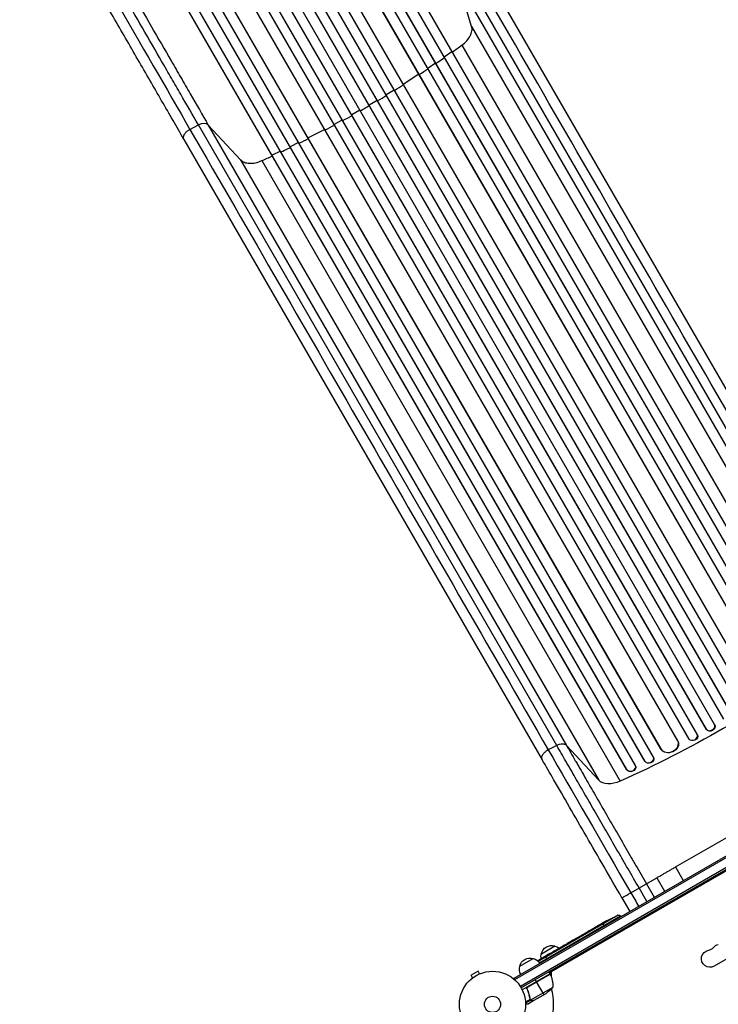
# Model space of a CAD drawing. Units: millimetres. Extents: x -4657 to 5127, y -3984 to 6406.
# Drawn here: x -1695 to -575, y 541 to 2119 of the extents above; entities that cross this region are included whole.
import ezdxf

# ---------------------------------------------------------------- set-up
doc = ezdxf.new("R2010")
doc.units = ezdxf.units.MM
doc.header["$LTSCALE"] = 20
doc.layers.add('2d', color=230, linetype='Continuous')

msp = doc.modelspace()

# ---------------------------------------------------------------- linework, layer by layer
at = {"layer": '2d'}
for p, q in [((-433.4, 1083.9), (-1376.3, 2717)), ((-433, 1083.4), (-1376.2, 2717.1)), ((-472.1, 1056.9), (-1421.9, 2701.9)), ((-459.8, 1065.5), (-1408.8, 2709.3)), ((-459.3, 1065), (-1408.7, 2709.3)), ((-445.6, 1075.1), (-1389.4, 2709.6)), ((-489.4, 1052.8), (-1437.1, 2694.4)), ((-489, 1052.3), (-1437, 2694.4)), ((-553.1, 1005.2), (-1513, 2667.8)), ((-553.4, 1005.7), (-1513, 2667.8)), ((-538.8, 1014.4), (-1497.3, 2674.6)), ((-526, 1022.3), (-1484.3, 2682)), ((-525.7, 1021.8), (-1484.2, 2682)), ((-514.4, 1036.1), (-1463.3, 2679.7)), ((-581, 989.5), (-1540.8, 2651.9)), ((-566.3, 998), (-1526, 2660.4)), ((-594.1, 982.2), (-1553.7, 2644.3)), ((-593.8, 981.7), (-1553.7, 2644.3)), ((-622.2, 966.8), (-1580.4, 2626.5)), ((-621.9, 966.3), (-1580.4, 2626.5)), ((-608.9, 973.9), (-1567.5, 2634.1)), ((-640, 963.6), (-1588.9, 2607.2)), ((-666.9, 950.3), (-1614.7, 2591.9)), ((-666.6, 949.7), (-1614.7, 2591.8)), ((-692.5, 930.4), (-1641.9, 2574.7)), ((-692.7, 931), (-1641.8, 2574.8)), ((-679.1, 937.4), (-1628.8, 2582.4)), ((-708, 923.6), (-1651.8, 2558.1)), ((-721.6, 916.8), (-1664.8, 2550.4)), ((-721.8, 917.4), (-1664.7, 2550.5)), ((-985, 2195), (-410.8, 1200.3)), ((-953.5, 2203.6), (-379.2, 1208.9)), ((-418.5, 1186.7), (-992.8, 2181.4)), ((-970.5, 2108.7), (-992.8, 2181.4)), ((-970.5, 2108.7), (-396.2, 1114)), ((-1014.3, 2060), (-1002, 2068.7)), ((-1002, 2068.7), (-1001.6, 2068.3)), ((-986.3, 2078.5), (-412, 1083.8)), ((-1040.8, 2041.9), (-1028.4, 2050.4)), ((-1028.4, 2050.4), (-1028, 2049.9)), ((-1080.2, 2016.2), (-1055, 2032.5)), ((-1055, 2032.5), (-1054.6, 2032)), ((-1107.5, 1999.3), (-1094.7, 2007.2)), ((-1094.7, 2007.2), (-1094.3, 2006.7)), ((-1134.9, 1983), (-1122, 1990.6)), ((-1122, 1990.6), (-1121.7, 1990.1)), ((-1149.7, 1974.5), (-1162.7, 1967.1)), ((-1177.6, 1958.8), (-1190.8, 1951.7)), ((-1162.7, 1967.1), (-1162.4, 1966.5)), ((-1422, 1943.7), (-1408.3, 1950.7)), ((-834, 956), (-1408.3, 1950.7)), ((-1392.6, 1950.6), (-1340.7, 1894.9)), ((-1392.6, 1950.6), (-818.3, 955.9)), ((-1205.8, 1943.7), (-1232.5, 1930)), ((-1190.8, 1951.7), (-1190.5, 1951.1)), ((-1431.5, 1927.6), (-857.2, 932.9)), ((-1232.5, 1930), (-1232.3, 1929.4)), ((-1247.8, 1922.4), (-1261.3, 1915.9)), ((-1261.3, 1915.9), (-1261.1, 1915.3)), ((-1340.7, 1894.9), (-766.5, 900.2)), ((-1276.7, 1908.5), (-1290.4, 1902.2)), ((-1290.4, 1902.2), (-1290.2, 1901.6)), ((-1306.7, 1893.5), (-732.4, 898.8)), ((-902.5, 582.9), (-53.5, 1073.1)), ((-901.3, 580.7), (-52.2, 1070.9)), ((-47.1, 1057.7), (-892.4, 569.6)), ((-45.9, 1055.5), (-891.1, 567.5)), ((-89.3, 1028.1), (-845.8, 591.4)), ((-593.8, 981.7), (-594.1, 982.2)), ((-594.1, 982.2), (-594.1, 982.2)), ((-593.8, 981.7), (-594.1, 982.2)), ((-593.8, 981.7), (-593.8, 981.7)), ((-580.7, 988.9), (-581, 989.5)), ((-639.4, 962.3), (-639.6, 962.9)), ((-621.9, 966.3), (-622.2, 966.8)), ((-622.2, 966.8), (-622.2, 966.8)), ((-621.9, 966.3), (-622.2, 966.8)), ((-621.9, 966.3), (-621.9, 966.3)), ((-608.6, 973.1), (-608.8, 973.7)), ((-834, 956), (-847.7, 949)), ((-766.5, 900.2), (-818.3, 955.9)), ((-666.6, 949.7), (-666.9, 950.3)), ((-666.9, 950.3), (-666.9, 950.3)), ((-666.6, 949.7), (-666.9, 950.3)), ((-666.6, 949.7), (-666.6, 949.7)), ((-678.6, 936.2), (-678.8, 936.8)), ((-643.7, 761.2), (-337.2, 938.1)), ((-721.6, 916.8), (-721.8, 917.4)), ((-721.8, 917.4), (-721.8, 917.4)), ((-721.6, 916.8), (-721.8, 917.4)), ((-721.6, 916.8), (-721.6, 916.8)), ((-707.5, 922.1), (-707.7, 922.7)), ((-692.5, 930.4), (-692.7, 931)), ((-692.7, 931), (-692.7, 931)), ((-692.5, 930.4), (-692.7, 931)), ((-692.5, 930.4), (-692.5, 930.4)), ((-643.7, 761.2), (-631.2, 739.5)), ((-715.3, 719.8), (-673.7, 743.8)), ((-673.7, 743.8), (-661.2, 722.2)), ((-689.6, 705.8), (-702.1, 727.5)), ((-690.3, 734.2), (-677.8, 712.6)), ((-729.5, 711.7), (-717, 690)), ((-735.4, 683.8), (-863.8, 609.7)), ((-861.9, 607.4), (-731.6, 682.7)), ((-731.6, 682.7), (-731.1, 681.8)), ((-763.8, 669.3), (-761, 670.9)), ((-760.7, 671.1), (-757.9, 666.4)), ((-760.5, 671.3), (-760.5, 671.3)), ((-757.8, 672.7), (-757.8, 672.7)), ((-752, 675.9), (-752, 675.9)), ((-746.5, 678.7), (-746.5, 678.7)), ((-802.9, 646.8), (-800.2, 648.3)), ((-795.6, 650.9), (-797.5, 649.9)), ((-792.9, 652.5), (-788.6, 655)), ((-785.9, 656.5), (-784.1, 657.6)), ((-781.4, 659.2), (-778.5, 660.9)), ((-858.7, 622), (-837.1, 634.5)), ((-834.1, 628.8), (-828.7, 631.9)), ((-823.8, 634.6), (-825.7, 633.6)), ((-824.7, 634.1), (-824.7, 634.2)), ((-820.8, 636.4), (-817.5, 638.4)), ((-812.7, 641.1), (-812.7, 641.1)), ((-805.7, 645.1), (-812.6, 641.1)), ((-812.5, 641.2), (-812.5, 641.2)), ((-808.1, 643.8), (-811.5, 641.8)), ((-811.4, 641.8), (-811.5, 641.8)), ((-808.1, 643.7), (-808.1, 643.8)), ((-853.8, 617.4), (-853.8, 617.3)), ((-853.6, 617), (-853.8, 617.3)), ((-852.5, 618.1), (-849.8, 619.7)), ((-852.4, 618), (-852.5, 618.1)), ((-852.2, 617.6), (-852.3, 617.8)), ((-852, 617.3), (-849.7, 613.4)), ((-851.3, 618.4), (-851.5, 618.5)), ((-845.6, 621.6), (-845.7, 621.8)), ((-844.6, 622.7), (-841.1, 624.7)), ((-844.6, 622.7), (-844.6, 622.7)), ((-533.9, 629.8), (-581.6, 602.3)), ((-893.4, 602), (-871.7, 614.5)), ((-862.5, 610.8), (-862.5, 611)), ((-860.6, 613), (-860.7, 613.1)), ((-859.1, 613.1), (-859.4, 613.6)), ((-858.9, 613.2), (-859.2, 613.8)), ((-857.7, 614.2), (-858, 614.8)), ((-858, 614.8), (-858, 614.8)), ((-960.1, 594), (-971.4, 587.5)), ((-969, 583.3), (-971.4, 587.5)), ((-957.7, 589.8), (-960.1, 594)), ((-956.4, 590.4), (-956.3, 590.4)), ((-956.3, 590.4), (-956.3, 590.4)), ((-844.8, 589.7), (-889.3, 564)), ((-844.6, 589.3), (-880.8, 568.4)), ((-880, 569.1), (-844.7, 589.5)), ((-844.8, 589.7), (-846.8, 593.1)), ((-842.9, 593), (-842.9, 585)), ((-970.2, 582.4), (-970.1, 582.4)), ((-970.2, 582.4), (-970.2, 582.4)), ((-902.5, 582.9), (-900.6, 579.5)), ((-866.4, 577.2), (-868.4, 580.6)), ((-854.4, 556.4), (-866.3, 577)), ((-880.9, 564.4), (-881.7, 565.7)), ((-877.4, 552.6), (-877.7, 553.1)), ((-840.4, 568.2), (-875.9, 547.7)), ((-851.7, 558), (-870.6, 547)), ((-876.7, 548.5), (-884.1, 544.2)), ((-875.8, 547.5), (-884.1, 542.7)), ((-870.8, 546.9), (-879.3, 542)), ((-876.7, 549), (-877.1, 549.6)), ((-876.5, 548.5), (-876.5, 548.5)), ((-875.8, 547.5), (-876.1, 548)), ((-874.1, 546.9), (-874.1, 547)), ((-870.8, 546.9), (-870.9, 547))]:
    msp.add_line(p, q, dxfattribs=at)
for radius in [53, 13]:
    msp.add_circle((-937, 541), radius, dxfattribs=at)
at = {"layer": '2d', "extrusion": (0, 0, -1)}
for centre, radius, start, end in [((641.4, 464.5), 238.6, 63.8639, 66.8064), ((734.2, 681.1), 3, 66.8064, 148), ((641.4, 464.5), 238.6, 61.7051, 62.3841), ((842.2, 618.3), 17, 12.6679, 107.3321), ((841.4, 617.9), 17, 104.1865, 130.3531), ((572.5, 623.3), 13.7, 40.8901, 79.1099), ((876.8, 598.3), 17, 12.6679, 107.3321), ((842.3, 617.4), 17, 349.2194, 15.8135), ((733.2, 411.5), 238.6, 59.6264, 60), ((588.4, 614.1), 13.7, 240, 79.1099), ((876.9, 597.4), 17, 330.6413, 15.8135), ((876, 597.9), 17, 104.1865, 149.3587), ((733.2, 411.5), 238.6, 56.5534, 58.4531), ((847.3, 588.1), 3, 153.1912, 156.4728), ((890.4, 569.4), 50, 156.4728, 181.3497), ((872.7, 591.2), 18.3, 272.0895, 273.2479), ((872.7, 591.2), 18.3, 206.7521, 207.9105), ((879.4, 599.6), 50, 218.8998, 236.3757)]:
    msp.add_arc(centre, radius, start, end, dxfattribs=at)
at = {"layer": '2d'}
for centre, radius, start, end in [((-593.7, 641.6), 14.3, 280.8901, 319.1099), ((-937, 541), 98, 27.5437, 27.6607), ((-937, 541), 98, 345.2001, 14.7999)]:
    msp.add_arc(centre, radius, start, end, dxfattribs=at)
for centre, major_axis, ratio, start_param, end_param in [((-1404.8, 1942.1), (13, 7.5), 0.615661, 0.140491, 1.48353), ((-587.6, 985.9), (6.58, 3.6), 0.787927, 3.160242, 6.291857), ((-653.5, 957.1), (13.9, 5.8), 0.785504, 3.24325, 6.351738), ((-615.6, 970.4), (6.75, 3.28), 0.787257, 3.197489, 6.321785), ((-685.9, 934.3), (7.13, 2.49), 0.782722, 3.288573, 6.401866), ((-715, 920.6), (7.26, 2.17), 0.779704, 3.324864, 6.434669), ((-651.9, 458.5), (-58.8, 232.8), 0.906464, 0.232895, 0.246641), ((-633, 470), (-128.7, 200.4), 0.674575, -0.052034, -0.036227), ((-666.1, 450.3), (-127.8, 201.7), 0.329279, -0.013582, -0.00443), ((-677, 444), (-110.7, 211.5), 0.329279, 0.00443, 0.013582), ((-697.2, 432.3), (-127.6, 201.8), 0.30935, -0.002563, 0.003985), ((-780.3, 384.3), (509.7, 306.6), 0.400689, 1.461569, 1.471339), ((-730.2, 413.3), (-106.4, 213.8), 0.587825, 0.0253, 0.036439), ((-724.9, 416.8), (-127.2, 201.5), 0.469984, 0.050241, 0.08068)]:
    msp.add_ellipse(centre, major_axis=major_axis, ratio=ratio, start_param=start_param, end_param=end_param, dxfattribs=at)
at = {"layer": '2d', "extrusion": (0, 0, -1)}
for centre, major_axis, ratio, start_param, end_param in [((-906, 1569.4), (952.6, 550), 0.615661, 1.401811, 1.739781), ((-587.3, 985.3), (6.58, 3.6), 0.787927, 0, 3.122943), ((-615.3, 969.8), (6.75, 3.28), 0.787257, 0, 3.085696), ((-653.3, 956.6), (13.9, 5.8), 0.785504, 0, 3.039936), ((-685.7, 933.7), (7.13, 2.49), 0.782722, 0, 2.994613), ((-714.8, 920), (7.26, 2.17), 0.779704, 0, 2.958321), ((-738, 920.1), (30.3, 17.5), 0.615661, 1.739781, 3.001102), ((-713.6, 422.9), (-110.9, 211.4), 0.30935, -0.002563, 0.003985), ((-725.9, 416.6), (-134.8, 195.8), 0.898331, 0.022509, 0.047122), ((-693.3, 434.6), (430.1, 234.3), 0.486532, 4.606121, 4.606857), ((-732.9, 411.9), (-162.8, 174.3), 0.987978, 0.167695, 0.187622), ((-736.1, 410.6), (-71.2, 226.9), 0.987086, -0.270792, -0.257971), ((-740.9, 407.5), (-111, 210.9), 0.462192, -0.117477, -0.0806)]:
    msp.add_ellipse(centre, major_axis=major_axis, ratio=ratio, start_param=start_param, end_param=end_param, dxfattribs=at)
at = {"layer": '2d'}
for points, knots in [([(-1408.3, 1950.7), (-1417.5, 1966.7), (-1427, 1983.2), (-1441.7, 2008.5), (-1446.6, 2017.1), (-1454.1, 2030.1), (-1456.6, 2034.4), (-1461.7, 2043.2), (-1464.2, 2047.6), (-1477, 2069.7), (-1487.4, 2087.8), (-1508.7, 2124.6), (-1519.5, 2143.3), (-1541.5, 2181.4), (-1552.6, 2200.7), (-1566.7, 2225.1), (-1569.6, 2230), (-1575.2, 2239.9), (-1578.1, 2244.8), (-1586.6, 2259.6), (-1592.3, 2269.5), (-1609.6, 2299.3), (-1621.1, 2319.3), (-1638.5, 2349.5), (-1644.4, 2359.6), (-1656.1, 2379.9), (-1661.9, 2390), (-1667.8, 2400.2)], [0, 0, 0, 0, 0.0703354, 0.0703354, 0.1055031, 0.1055031, 0.1230869, 0.1230869, 0.1406707, 0.1406707, 0.2110061, 0.2110061, 0.2813415, 0.2813415, 0.3516768, 0.3516768, 0.3692607, 0.3692607, 0.3868445, 0.3868445, 0.4220122, 0.4220122, 0.4923476, 0.4923476, 0.5275153, 0.5275153, 0.5626829, 0.5626829, 0.5626829, 0.5626829]), ([(-1655.7, 2406.4), (-1649.8, 2396.1), (-1643.8, 2385.8), (-1632, 2365.2), (-1626.1, 2355), (-1608.4, 2324.4), (-1596.7, 2304.1), (-1579.2, 2273.9), (-1573.4, 2263.8), (-1564.8, 2248.8), (-1561.9, 2243.8), (-1556.1, 2233.9), (-1553.3, 2228.9), (-1539, 2204.1), (-1527.7, 2184.6), (-1505.3, 2145.9), (-1494.4, 2126.9), (-1472.9, 2089.6), (-1462.3, 2071.3), (-1449.3, 2048.9), (-1446.7, 2044.4), (-1441.6, 2035.5), (-1439.1, 2031.1), (-1431.5, 2017.9), (-1426.4, 2009.2), (-1411.6, 1983.6), (-1402, 1966.9), (-1392.6, 1950.6)], [0, 0, 0, 0, 0.035732, 0.035732, 0.071464, 0.071464, 0.142928, 0.142928, 0.17866, 0.17866, 0.196526, 0.196526, 0.214392, 0.214392, 0.285856, 0.285856, 0.35732, 0.35732, 0.428784, 0.428784, 0.44665, 0.44665, 0.4645159, 0.4645159, 0.5002479, 0.5002479, 0.5717119, 0.5717119, 0.5717119, 0.5717119]), ([(-1431.5, 1927.6), (-1443, 1947.6), (-1455, 1968.3), (-1479.7, 2011.1), (-1492.5, 2033.2), (-1518.4, 2078.2), (-1531.7, 2101.2), (-1558.6, 2147.8), (-1572.3, 2171.6), (-1600.1, 2219.6), (-1614.1, 2244), (-1642.6, 2293.2), (-1656.9, 2318.1), (-1679.2, 2356.6), (-1687, 2370.2), (-1694.9, 2383.8)], [0, 0, 0, 0, 8.789577, 8.789577, 17.607897, 17.607897, 26.340127, 26.340127, 35.022919, 35.022919, 43.694878, 43.694878, 52.39637, 52.39637, 57.107422, 57.107422, 57.107422, 57.107422]), ([(-1027.6, 2049.4), (-1026.4, 2050.2), (-1021.8, 2053.4), (-1017.1, 2056.6), (-1013.7, 2059)], [0.86300699, 0.86300699, 0.86300699, 0.86300699, 0.875, 0.90881296, 0.90881296, 0.90881296, 0.90881296]), ([(-1149.1, 1973.4), (-1146.6, 1974.8), (-1144.1, 1976.2), (-1139.2, 1979.1), (-1136.8, 1980.5), (-1134.3, 1981.9)], [0.47713598, 0.47713598, 0.47713598, 0.47713598, 0.5, 0.5, 0.52286402, 0.52286402, 0.52286402, 0.52286402]), ([(-1276.1, 1907.5), (-1272.3, 1909.2), (-1267.2, 1911.7), (-1262.1, 1914.1), (-1260.8, 1914.7)], [0.09118704, 0.09118704, 0.09118704, 0.09118704, 0.125, 0.13699301, 0.13699301, 0.13699301, 0.13699301]), ([(-818.3, 955.9), (-819, 956.7), (-820, 957.3), (-822.2, 958.1), (-823.5, 958.3), (-826.3, 958.3), (-827.9, 958.1), (-830.9, 957.3), (-832.5, 956.8), (-834, 956)], [0, 0, 0, 0, 0.25, 0.25, 0.5, 0.5, 0.75, 0.75, 1, 1, 1, 1]), ([(-702.1, 727.5), (-708, 737.8), (-713.9, 748), (-721.3, 760.9), (-722.8, 763.4), (-725.8, 768.5), (-727.2, 771.1), (-731.6, 778.7), (-734.6, 783.8), (-743.3, 798.9), (-749.1, 808.9), (-760.5, 828.8), (-766.2, 838.6), (-777.4, 858.1), (-783, 867.6), (-793.8, 886.3), (-799.1, 895.5), (-806.9, 909), (-809.4, 913.4), (-813.2, 920.1), (-814.5, 922.2), (-817, 926.6), (-818.3, 928.8), (-824.5, 939.5), (-829.3, 947.9), (-834, 956)], [0, 0, 0, 0, 0.0356127, 0.0356127, 0.0445159, 0.0445159, 0.0534191, 0.0534191, 0.0712254, 0.0712254, 0.1068381, 0.1068381, 0.1424509, 0.1424509, 0.1780636, 0.1780636, 0.2136763, 0.2136763, 0.2314826, 0.2314826, 0.2403858, 0.2403858, 0.249289, 0.249289, 0.2849017, 0.2849017, 0.2849017, 0.2849017]), ([(-818.3, 955.9), (-813.8, 948.1), (-809.1, 939.9), (-803.1, 929.5), (-801.8, 927.4), (-799.4, 923.2), (-798.2, 921.1), (-794.5, 914.6), (-792, 910.3), (-784.4, 897.2), (-779.3, 888.3), (-768.8, 870.2), (-763.5, 860.9), (-752.6, 842), (-747.1, 832.5), (-735.9, 813.3), (-730.3, 803.6), (-721.9, 788.9), (-719, 784), (-714.7, 776.5), (-713.3, 774.1), (-710.5, 769.1), (-709, 766.6), (-701.8, 754.2), (-696.1, 744.2), (-690.3, 734.2)], [0, 0, 0, 0, 0.0345453, 0.0345453, 0.0431816, 0.0431816, 0.0518179, 0.0518179, 0.0690905, 0.0690905, 0.1036358, 0.1036358, 0.138181, 0.138181, 0.1727263, 0.1727263, 0.2072715, 0.2072715, 0.2245441, 0.2245441, 0.2331804, 0.2331804, 0.2418168, 0.2418168, 0.276362, 0.276362, 0.276362, 0.276362]), ([(-729.5, 711.7), (-739.1, 728.3), (-748.7, 745), (-767.8, 778), (-777.2, 794.4), (-795.7, 826.4), (-804.8, 842.1), (-822.3, 872.5), (-830.9, 887.3), (-845.3, 912.3), (-851.4, 922.8), (-857.2, 932.9)], [0, 0, 0, 0, 5.774059, 5.774059, 11.536879, 11.536879, 17.299924, 17.299924, 23.063741, 23.063741, 27.503114, 27.503114, 27.503114, 27.503114]), ([(-778.5, 660.9), (-778.4, 660.9), (-778.4, 660.9), (-778.2, 661), (-778, 661.1), (-777.6, 661.4), (-777.4, 661.5), (-777, 661.7), (-776.7, 661.9), (-776.2, 662.2), (-776, 662.3), (-775.4, 662.6), (-775.1, 662.8), (-774.6, 663.1), (-774.3, 663.3), (-774, 663.4)], [0.001882271, 0.001882271, 0.001882271, 0.001882271, 0.002059614, 0.002059614, 0.003089283, 0.003089283, 0.004118952, 0.004118952, 0.005148621, 0.005148621, 0.00617829, 0.00617829, 0.007207959, 0.007207959, 0.008237628, 0.008237628, 0.008237628, 0.008237628]), ([(-774.2, 663.3), (-774.2, 663.3), (-774.2, 663.3), (-774.1, 663.4), (-774, 663.5), (-773.7, 663.6), (-773.6, 663.7), (-773.3, 663.9), (-773.1, 663.9), (-772.8, 664.2), (-772.6, 664.3), (-772.2, 664.5), (-772, 664.6), (-771.6, 664.9), (-771.3, 665), (-770.9, 665.2), (-770.7, 665.4), (-770.3, 665.6), (-770.1, 665.7), (-769.7, 665.9), (-769.5, 666.1), (-769.1, 666.3), (-769, 666.3), (-768.7, 666.5), (-768.5, 666.6), (-768.3, 666.7), (-768.2, 666.8), (-768.1, 666.8), (-768.1, 666.9), (-768, 666.9)], [0.001286495, 0.001286495, 0.001286495, 0.001286495, 0.00147754, 0.00147754, 0.002216211, 0.002216211, 0.002954882, 0.002954882, 0.003693553, 0.003693553, 0.004432224, 0.004432224, 0.005170895, 0.005170895, 0.005909567, 0.005909567, 0.006648238, 0.006648238, 0.007386909, 0.007386909, 0.00812558, 0.00812558, 0.008864251, 0.008864251, 0.009602922, 0.009602922, 0.010341593, 0.010341593, 0.010534629, 0.010534629, 0.010534629, 0.010534629]), ([(-763.8, 669.3), (-763.8, 669.3), (-763.9, 669.3), (-764.1, 669.2), (-764.2, 669.1), (-764.6, 668.9), (-764.8, 668.7), (-765.3, 668.5), (-765.5, 668.3), (-766, 668), (-766.3, 667.9), (-766.8, 667.6), (-767.1, 667.4), (-767.7, 667.1), (-768, 666.9), (-768.3, 666.7)], [0.001882271, 0.001882271, 0.001882271, 0.001882271, 0.002059614, 0.002059614, 0.003089283, 0.003089283, 0.004118952, 0.004118952, 0.005148621, 0.005148621, 0.00617829, 0.00617829, 0.007207959, 0.007207959, 0.008237628, 0.008237628, 0.008237628, 0.008237628]), ([(-760.7, 671.1), (-760.8, 671), (-760.9, 671), (-761, 670.9), (-761.1, 670.9), (-761.1, 670.9), (-761.1, 670.9), (-761.1, 670.9), (-761.1, 670.9), (-761.1, 670.9), (-761.1, 670.9), (-761, 670.9), (-760.9, 671), (-760.8, 671.1), (-760.7, 671.1)], [0.000000349, 0.000000349, 0.000000349, 0.000000349, 0.000871756, 0.000871756, 0.001307459, 0.001307459, 0.001743162, 0.001743162, 0.001743162, 0.002177341, 0.002177341, 0.00261152, 0.00261152, 0.003479877, 0.003479877, 0.003479877, 0.003479877]), ([(-756.7, 673.4), (-756.8, 673.3), (-757, 673.2), (-757.3, 673), (-757.5, 672.9), (-757.8, 672.7), (-758, 672.6), (-758.4, 672.4), (-758.6, 672.3), (-758.9, 672.1), (-759.1, 672), (-759.5, 671.8), (-759.7, 671.7), (-760, 671.5), (-760.2, 671.4), (-760.4, 671.3), (-760.6, 671.2), (-760.7, 671.1)], [0.000278188, 0.000278188, 0.000278188, 0.000278188, 0.000930742, 0.000930742, 0.001583296, 0.001583296, 0.00223585, 0.00223585, 0.002888404, 0.002888404, 0.003540958, 0.003540958, 0.004193512, 0.004193512, 0.004846065, 0.004846065, 0.005498619, 0.005498619, 0.005498619, 0.005498619]), ([(-752, 675.9), (-752, 675.9), (-752, 675.9), (-751.9, 676), (-751.8, 676), (-751.7, 676.1), (-751.6, 676.1), (-751.4, 676.2), (-751.3, 676.3), (-751, 676.4), (-750.9, 676.5), (-750.6, 676.6), (-750.4, 676.7), (-750.1, 676.9), (-749.9, 676.9), (-749.6, 677.1), (-749.4, 677.2), (-749.1, 677.4), (-748.9, 677.5), (-748.5, 677.7), (-748.3, 677.8), (-748, 677.9), (-747.9, 678), (-747.6, 678.2), (-747.4, 678.2), (-747.2, 678.4), (-747.1, 678.4), (-746.9, 678.5), (-746.8, 678.6), (-746.6, 678.6), (-746.6, 678.7), (-746.5, 678.7), (-746.5, 678.7), (-746.5, 678.7)], [0.000000197, 0.000000197, 0.000000197, 0.000000197, 0.000601628, 0.000601628, 0.001203058, 0.001203058, 0.001804488, 0.001804488, 0.002405919, 0.002405919, 0.003007349, 0.003007349, 0.003608779, 0.003608779, 0.00421021, 0.00421021, 0.00481164, 0.00481164, 0.00541307, 0.00541307, 0.006014501, 0.006014501, 0.006615931, 0.006615931, 0.007217361, 0.007217361, 0.007818792, 0.007818792, 0.008420222, 0.008420222, 0.009021652, 0.009021652, 0.009623083, 0.009623083, 0.009623083, 0.009623083]), ([(-800.2, 648.3), (-800.2, 648.3), (-800.2, 648.3), (-800.1, 648.4), (-800.1, 648.4), (-799.9, 648.5), (-799.9, 648.5), (-799.7, 648.6), (-799.5, 648.7), (-799.3, 648.8), (-799.1, 648.9), (-798.8, 649.1), (-798.7, 649.2), (-798.4, 649.4), (-798.2, 649.4), (-797.8, 649.6), (-797.7, 649.8), (-797.5, 649.9)], [0.000000197, 0.000000197, 0.000000197, 0.000000197, 0.000612703, 0.000612703, 0.001225209, 0.001225209, 0.001837716, 0.001837716, 0.002450222, 0.002450222, 0.003062728, 0.003062728, 0.003675234, 0.003675234, 0.00428774, 0.00428774, 0.004900246, 0.004900246, 0.004900246, 0.004900246]), ([(-795.6, 650.9), (-795.5, 651), (-795.4, 651.1), (-795.3, 651.1), (-795.2, 651.2), (-795.1, 651.3), (-794.7, 651.4), (-794.5, 651.6), (-794, 651.9), (-793.7, 652.1), (-793.5, 652.2)], [0.000000197, 0.000000197, 0.000000197, 0.000000197, 0.000432381, 0.000432381, 0.000432381, 0.000793667, 0.000793667, 0.001587138, 0.001587138, 0.003174078, 0.003174078, 0.003174078, 0.003174078]), ([(-788, 655.3), (-787.9, 655.4), (-787.8, 655.4), (-787.6, 655.6), (-787.4, 655.7), (-786.8, 656), (-786.4, 656.3), (-785.9, 656.5)], [0.000000321, 0.000000321, 0.000000321, 0.000000321, 0.000793792, 0.000793792, 0.001587263, 0.001587263, 0.003174204, 0.003174204, 0.003174204, 0.003174204]), ([(-781.4, 659.2), (-781.4, 659.2), (-781.4, 659.2), (-781.4, 659.1), (-781.5, 659.1), (-781.6, 659), (-781.7, 659), (-781.9, 658.9), (-782, 658.8), (-782.3, 658.7), (-782.4, 658.6), (-782.7, 658.4), (-782.9, 658.3), (-783.2, 658.1), (-783.4, 658), (-783.7, 657.8), (-783.9, 657.7), (-784.1, 657.6)], [0.000000197, 0.000000197, 0.000000197, 0.000000197, 0.000612703, 0.000612703, 0.001225209, 0.001225209, 0.001837716, 0.001837716, 0.002450222, 0.002450222, 0.003062728, 0.003062728, 0.003675234, 0.003675234, 0.00428774, 0.00428774, 0.004900246, 0.004900246, 0.004900246, 0.004900246]), ([(-828.1, 632.2), (-828, 632.3), (-827.8, 632.3), (-827.6, 632.5), (-827.5, 632.5), (-827.3, 632.6), (-827.2, 632.7), (-827, 632.8), (-826.9, 632.9), (-826.7, 633), (-826.6, 633.1), (-826.3, 633.2), (-826.2, 633.3), (-825.9, 633.4), (-825.8, 633.5), (-825.7, 633.6)], [0.000000319, 0.000000319, 0.000000319, 0.000000319, 0.000888854, 0.000888854, 0.001333122, 0.001333122, 0.001777389, 0.001777389, 0.002221657, 0.002221657, 0.002665925, 0.002665925, 0.003110192, 0.003110192, 0.00355446, 0.00355446, 0.00355446, 0.00355446]), ([(-821.5, 636), (-821.5, 636), (-821.7, 635.9), (-821.9, 635.8), (-822, 635.7), (-822.2, 635.6), (-822.3, 635.6), (-822.5, 635.4), (-822.6, 635.4), (-822.8, 635.2), (-822.9, 635.2), (-823.2, 635), (-823.3, 634.9), (-823.6, 634.8), (-823.7, 634.7), (-823.8, 634.6)], [0.000000319, 0.000000319, 0.000000319, 0.000000319, 0.000888854, 0.000888854, 0.001333121, 0.001333121, 0.001777389, 0.001777389, 0.002221656, 0.002221656, 0.002665924, 0.002665924, 0.003110191, 0.003110191, 0.003554458, 0.003554458, 0.003554458, 0.003554458]), ([(-812.6, 641.1), (-813.1, 640.8), (-813.6, 640.5), (-814.4, 640.1), (-814.6, 640), (-815.1, 639.7), (-815.3, 639.6), (-815.7, 639.3), (-815.9, 639.2), (-816.3, 639), (-816.5, 638.9), (-816.8, 638.7), (-817, 638.6), (-817.2, 638.5), (-817.3, 638.4), (-817.4, 638.4)], [0.000000197, 0.000000197, 0.000000197, 0.000000197, 0.001782446, 0.001782446, 0.00267357, 0.00267357, 0.003564695, 0.003564695, 0.004455819, 0.004455819, 0.005346943, 0.005346943, 0.006238068, 0.006238068, 0.007129192, 0.007129192, 0.007129192, 0.007129192]), ([(-812.5, 641.2), (-812.6, 641.1), (-812.7, 641.1), (-812.7, 641.1), (-812.7, 641.1), (-812.7, 641.1)], [0.00000032, 0.00000032, 0.00000032, 0.00000032, 0.000569971, 0.000569971, 0.001139621, 0.001139621, 0.001139621, 0.001139621]), ([(-812.5, 641.2), (-812.5, 641.2), (-812.4, 641.2), (-812.3, 641.3), (-812.2, 641.4), (-811.9, 641.6), (-811.7, 641.7), (-811.5, 641.8)], [0.000001147, 0.000001147, 0.000001147, 0.000001147, 0.000403438, 0.000403438, 0.00080573, 0.00080573, 0.001610313, 0.001610313, 0.001610313, 0.001610313]), ([(-805.7, 645.1), (-805.3, 645.3), (-805, 645.5), (-804.6, 645.8), (-804.4, 645.8), (-804.2, 646), (-804, 646.1), (-803.8, 646.2), (-803.7, 646.3), (-803.5, 646.4), (-803.4, 646.5), (-803.1, 646.6), (-803, 646.7), (-803, 646.7)], [0.000000197, 0.000000197, 0.000000197, 0.000000197, 0.001108385, 0.001108385, 0.001662478, 0.001662478, 0.002216572, 0.002216572, 0.002770666, 0.002770666, 0.003324759, 0.003324759, 0.004432947, 0.004432947, 0.004432947, 0.004432947]), ([(-853.8, 617.3), (-853.8, 617.3), (-853.8, 617.3), (-853.8, 617.2), (-853.9, 617.2), (-854, 617.2), (-854.1, 617.1), (-854.2, 617), (-854.3, 617), (-854.5, 616.8), (-854.6, 616.8), (-854.8, 616.6), (-854.9, 616.6), (-855.3, 616.3), (-855.6, 616.2), (-856, 615.9), (-856.1, 615.8), (-856.4, 615.7), (-856.5, 615.6), (-856.8, 615.4), (-856.9, 615.4), (-857.1, 615.2), (-857.2, 615.2), (-857.4, 615.1), (-857.5, 615), (-857.7, 614.9), (-857.8, 614.9), (-857.9, 614.8), (-857.9, 614.8), (-858, 614.8), (-858, 614.8), (-858, 614.8)], [0.000000197, 0.000000197, 0.000000197, 0.000000197, 0.000478082, 0.000478082, 0.000955967, 0.000955967, 0.001433851, 0.001433851, 0.001911736, 0.001911736, 0.002389621, 0.002389621, 0.002867505, 0.002867505, 0.003823275, 0.003823275, 0.00430116, 0.00430116, 0.004779044, 0.004779044, 0.005256929, 0.005256929, 0.005734814, 0.005734814, 0.006212698, 0.006212698, 0.006690583, 0.006690583, 0.007168468, 0.007168468, 0.007646353, 0.007646353, 0.007646353, 0.007646353]), ([(-852.2, 617.6), (-852.4, 617.5), (-852.6, 617.4), (-853, 617.2), (-853.1, 617.1), (-853.3, 617), (-853.5, 616.9), (-853.8, 616.7), (-854.1, 616.6), (-854.4, 616.4), (-854.5, 616.3), (-854.8, 616.1), (-854.9, 616.1), (-855.2, 615.9), (-855.4, 615.7), (-855.7, 615.5), (-855.9, 615.4), (-856, 615.3), (-856.1, 615.2), (-856.2, 615.2), (-856.2, 615.1), (-856.3, 615), (-856.3, 615), (-856.3, 615), (-856.3, 615), (-856.3, 615), (-856.2, 615), (-856.2, 615), (-856.1, 615), (-856, 615), (-855.7, 615.1), (-855.6, 615.2), (-855.3, 615.4), (-855.2, 615.4), (-855, 615.5), (-854.9, 615.6), (-854.5, 615.7), (-854.3, 615.9), (-853.9, 616.1), (-853.8, 616.1), (-853.6, 616.3), (-853.5, 616.3), (-853.1, 616.6), (-852.9, 616.7), (-852.4, 617), (-852.2, 617.1), (-852, 617.3)], [0.00000024, 0.00000024, 0.00000024, 0.00000024, 0.00084465, 0.00084465, 0.00126686, 0.00126686, 0.00168907, 0.00168907, 0.00253349, 0.00253349, 0.0029557, 0.0029557, 0.00337791, 0.00337791, 0.00422233, 0.00422233, 0.00506674, 0.00506674, 0.00548895, 0.00548895, 0.00591116, 0.00591116, 0.00675558, 0.00675558, 0.00675558, 0.00717871, 0.00717871, 0.00760184, 0.00760184, 0.00844811, 0.00844811, 0.00929437, 0.00929437, 0.0097175, 0.0097175, 0.01014064, 0.01014064, 0.0109869, 0.0109869, 0.01141003, 0.01141003, 0.01183316, 0.01183316, 0.01267943, 0.01267943, 0.01352569, 0.01352569, 0.01352569, 0.01352569]), ([(-853.8, 617.3), (-853.8, 617.3), (-853.8, 617.3), (-853.6, 617.4), (-853.5, 617.4), (-853.3, 617.5), (-853.2, 617.6), (-852.8, 617.8), (-852.6, 617.9), (-852.4, 618)], [0.000000197, 0.000000197, 0.000000197, 0.000000197, 0.000938699, 0.000938699, 0.0018772, 0.0018772, 0.002815702, 0.002815702, 0.003754204, 0.003754204, 0.003754204, 0.003754204]), ([(-852, 617.3), (-851.8, 617.4), (-851.6, 617.5), (-851.3, 617.7), (-851.2, 617.8), (-851.1, 617.9), (-851, 618), (-850.9, 618), (-850.9, 618.1), (-850.9, 618.1), (-850.8, 618.2), (-850.8, 618.2), (-850.9, 618.2), (-850.9, 618.2), (-851, 618.2), (-851.1, 618.1), (-851.4, 618), (-851.5, 618), (-851.8, 617.8), (-852, 617.7), (-852.2, 617.6)], [0.000000236, 0.000000236, 0.000000236, 0.000000236, 0.000786268, 0.000786268, 0.0015723, 0.0015723, 0.001965316, 0.001965316, 0.002358332, 0.002358332, 0.003144365, 0.003144365, 0.003144365, 0.003924783, 0.003924783, 0.004705201, 0.004705201, 0.005485619, 0.005485619, 0.006266036, 0.006266036, 0.006266036, 0.006266036]), ([(-844.6, 622.7), (-844.6, 622.7), (-844.6, 622.7), (-844.7, 622.6), (-844.7, 622.6), (-844.9, 622.5), (-844.9, 622.5), (-845.1, 622.4), (-845.2, 622.3), (-845.5, 622.2), (-845.6, 622.1), (-845.9, 621.9), (-846, 621.8), (-846.3, 621.6), (-846.5, 621.6), (-846.8, 621.4), (-847, 621.3), (-847.3, 621.1), (-847.5, 621), (-847.8, 620.8), (-848, 620.7), (-848.3, 620.5), (-848.5, 620.4), (-848.8, 620.3), (-848.9, 620.2), (-849.1, 620.1), (-849.2, 620), (-849.4, 619.9), (-849.5, 619.8), (-849.6, 619.8), (-849.7, 619.7), (-849.8, 619.7), (-849.8, 619.7), (-849.8, 619.7)], [0.000000197, 0.000000197, 0.000000197, 0.000000197, 0.000582564, 0.000582564, 0.00116493, 0.00116493, 0.001747296, 0.001747296, 0.002329663, 0.002329663, 0.002912029, 0.002912029, 0.003494395, 0.003494395, 0.004076762, 0.004076762, 0.004659128, 0.004659128, 0.005241494, 0.005241494, 0.005823861, 0.005823861, 0.006406227, 0.006406227, 0.006988593, 0.006988593, 0.00757096, 0.00757096, 0.008153326, 0.008153326, 0.008735693, 0.008735693, 0.009318059, 0.009318059, 0.009318059, 0.009318059]), ([(-846.9, 620.8), (-846.8, 620.8), (-846.7, 620.9), (-846.5, 621), (-846.3, 621.1), (-846.1, 621.2), (-846, 621.3), (-845.8, 621.4), (-845.7, 621.5), (-845.3, 621.7), (-845.1, 621.8), (-844.9, 622), (-844.8, 622), (-844.7, 622.1), (-844.7, 622.2), (-844.6, 622.2), (-844.6, 622.2), (-844.5, 622.3), (-844.5, 622.3), (-844.5, 622.3), (-844.6, 622.3), (-844.7, 622.2), (-844.8, 622.2), (-844.9, 622.1), (-845, 622.1), (-845.2, 622), (-845.3, 622), (-845.5, 621.9), (-845.6, 621.8), (-845.7, 621.8)], [0.000091322, 0.000091322, 0.000091322, 0.000091322, 0.000493092, 0.000493092, 0.000894863, 0.000894863, 0.001296633, 0.001296633, 0.001698403, 0.001698403, 0.002501944, 0.002501944, 0.002903714, 0.002903714, 0.003305485, 0.003305485, 0.003707255, 0.003707255, 0.004109026, 0.004109026, 0.004912566, 0.004912566, 0.005314337, 0.005314337, 0.005716107, 0.005716107, 0.006117877, 0.006117877, 0.006519648, 0.006519648, 0.006519648, 0.006519648]), ([(-838.7, 626.1), (-838.9, 626), (-839.1, 625.8), (-839.5, 625.6), (-839.7, 625.5), (-839.8, 625.5)], [0.000000517, 0.000000517, 0.000000517, 0.000000517, 0.000835055, 0.000835055, 0.001669592, 0.001669592, 0.001669592, 0.001669592]), ([(-835.5, 627.9), (-836, 627.6), (-836.5, 627.3), (-837.3, 626.8), (-837.6, 626.7), (-838.1, 626.4), (-838.4, 626.2), (-838.7, 626.1)], [0.000003272, 0.000003272, 0.000003272, 0.000003272, 0.00186313, 0.00186313, 0.002793058, 0.002793058, 0.003722987, 0.003722987, 0.003722987, 0.003722987]), ([(-835.5, 627.9), (-835.3, 628), (-835.1, 628.2), (-834.7, 628.4), (-834.6, 628.4), (-834.2, 628.7), (-834.1, 628.8), (-834.1, 628.8)], [0.000000543, 0.000000543, 0.000000543, 0.000000543, 0.000745385, 0.000745385, 0.001490227, 0.001490227, 0.002979911, 0.002979911, 0.002979911, 0.002979911]), ([(-859.4, 612.8), (-859.4, 612.8), (-859.5, 612.7), (-859.6, 612.6), (-859.6, 612.6), (-859.8, 612.5), (-859.8, 612.4), (-860, 612.3), (-860.1, 612.3), (-860.2, 612.1), (-860.3, 612.1), (-860.5, 611.9), (-860.6, 611.9), (-860.8, 611.8), (-860.9, 611.7), (-861.1, 611.6), (-861.2, 611.5), (-861.5, 611.3), (-861.7, 611.2), (-862, 611), (-862.2, 611), (-862.4, 610.8), (-862.5, 610.8), (-862.7, 610.8), (-862.7, 610.7), (-862.7, 610.8), (-862.7, 610.8), (-862.7, 610.8), (-862.6, 610.9), (-862.6, 610.9), (-862.5, 611)], [0.000504699, 0.000504699, 0.000504699, 0.000504699, 0.000848397, 0.000848397, 0.001192095, 0.001192095, 0.001535792, 0.001535792, 0.00187949, 0.00187949, 0.002223188, 0.002223188, 0.002566885, 0.002566885, 0.002910583, 0.002910583, 0.003254281, 0.003254281, 0.003941676, 0.003941676, 0.004629072, 0.004629072, 0.005316467, 0.005316467, 0.006003862, 0.006003862, 0.006003862, 0.006502526, 0.006502526, 0.00700119, 0.00700119, 0.00700119, 0.00700119]), ([(-859.7, 613.5), (-860.1, 613.3), (-860.4, 613.1), (-861, 612.8), (-861.2, 612.6), (-861.6, 612.4), (-861.8, 612.3), (-862, 612.1)], [0.000012654, 0.000012654, 0.000012654, 0.000012654, 0.001527228, 0.001527228, 0.002284515, 0.002284515, 0.003041801, 0.003041801, 0.003041801, 0.003041801]), ([(-860.7, 613.1), (-860.5, 613.2), (-860.4, 613.3), (-860, 613.5), (-859.9, 613.7), (-859.5, 613.9), (-859.4, 614), (-859.1, 614.1), (-859, 614.2), (-858.7, 614.4), (-858.6, 614.5), (-858.4, 614.6), (-858.3, 614.7), (-858.2, 614.7), (-858.1, 614.8), (-858, 614.8), (-858, 614.8), (-858, 614.8)], [0.000001399, 0.000001399, 0.000001399, 0.000001399, 0.000597808, 0.000597808, 0.001194216, 0.001194216, 0.001790625, 0.001790625, 0.002387034, 0.002387034, 0.002983443, 0.002983443, 0.003579851, 0.003579851, 0.00417626, 0.00417626, 0.004772669, 0.004772669, 0.004772669, 0.004772669]), ([(-859.4, 613.6), (-859.3, 613.7), (-859.2, 613.7), (-859.2, 613.8), (-859.2, 613.8), (-859.3, 613.8), (-859.5, 613.7), (-859.7, 613.5)], [0.000008673, 0.000008673, 0.000008673, 0.000008673, 0.000638311, 0.000638311, 0.00126795, 0.00126795, 0.002527227, 0.002527227, 0.002527227, 0.002527227]), ([(-881.5, 565.3), (-881.6, 565.5), (-881.7, 565.7), (-881.8, 566), (-881.8, 566.2), (-881.8, 566.6), (-881.8, 566.8), (-881.7, 567.1), (-881.7, 567.3), (-881.6, 567.6), (-881.5, 567.8), (-881.3, 568.1), (-881.2, 568.3), (-881, 568.6), (-880.9, 568.7), (-880.6, 568.9), (-880.5, 569.1), (-880.3, 569.1)], [0, 0, 0, 0, 0.000547232, 0.000547232, 0.001094464, 0.001094464, 0.001641696, 0.001641696, 0.002188928, 0.002188928, 0.002736159, 0.002736159, 0.003283391, 0.003283391, 0.003830623, 0.003830623, 0.004377855, 0.004377855, 0.004377855, 0.004377855]), ([(-881.3, 565.3), (-881.4, 565.5), (-881.5, 565.8), (-881.5, 566.2), (-881.5, 566.3), (-881.5, 566.6), (-881.5, 566.8), (-881.5, 567.2), (-881.4, 567.4), (-881.2, 567.8), (-881.1, 568), (-881, 568.2), (-880.9, 568.3), (-880.8, 568.4)], [0, 0, 0, 0, 0.000839577, 0.000839577, 0.001259366, 0.001259366, 0.001679155, 0.001679155, 0.002518732, 0.002518732, 0.002938521, 0.002938521, 0.00335831, 0.00335831, 0.00335831, 0.00335831]), ([(-881.5, 565.3), (-880.4, 562.7), (-879.4, 560.1), (-878.5, 556.7), (-878.3, 556.1), (-878, 554.7), (-877.9, 554.1), (-877.4, 552.1), (-877.2, 550.8), (-877, 549.5)], [0.00267622, 0.00267622, 0.00267622, 0.00267622, 0.01136401, 0.01136401, 0.01353595, 0.01353595, 0.0157079, 0.0157079, 0.0200518, 0.0200518, 0.0200518, 0.0200518]), ([(-876.8, 549.6), (-877.2, 552.2), (-877.8, 554.8), (-879.2, 560), (-880.1, 562.6), (-881.3, 565.3)], [0, 0, 0, 0, 0.00859307, 0.00859307, 0.01718614, 0.01718614, 0.01718614, 0.01718614]), ([(-884, 542), (-883.5, 542), (-883.1, 542), (-882.3, 542), (-881.9, 542), (-881.5, 542), (-881.3, 542), (-881.1, 542), (-880.9, 542), (-880.9, 542), (-879.8, 542), (-879.3, 542), (-879.3, 542)], [0.053478, 0.053478, 0.053478, 0.053478, 0.125, 0.125, 0.1875, 0.1875, 0.21875, 0.234375, 0.234375, 0.25, 0.25, 0.5, 0.5, 0.5, 0.5]), ([(-875.8, 547.5), (-875.9, 547.5), (-875.9, 547.5), (-876.1, 547.6), (-876.1, 547.7), (-876.3, 547.9), (-876.4, 548), (-876.5, 548.2), (-876.6, 548.3), (-876.7, 548.4)], [0, 0, 0, 0, 0.00051115, 0.00051115, 0.001022301, 0.001022301, 0.001533451, 0.001533451, 0.002044601, 0.002044601, 0.002044601, 0.002044601]), ([(-874.1, 546.9), (-874.2, 546.9), (-874.4, 546.9), (-874.6, 547), (-874.7, 547), (-874.8, 547), (-874.9, 547), (-875, 547), (-875, 547), (-875, 547), (-875, 547.1), (-875, 547.1), (-875.3, 547.2), (-875.6, 547.3), (-875.8, 547.5)], [0, 0, 0, 0, 0.25, 0.25, 0.375, 0.375, 0.4375, 0.46875, 0.484375, 0.492187, 0.492187, 0.5, 0.5, 1, 1, 1, 1]), ([(-875.5, 547.5), (-875.3, 547.3), (-875.1, 547.2), (-874.6, 547.1), (-874.5, 547.1), (-874.2, 547), (-874, 547), (-873.9, 547)], [0, 0, 0, 0, 0.00218234, 0.00218234, 0.003273511, 0.003273511, 0.004364681, 0.004364681, 0.004364681, 0.004364681]), ([(-873.9, 547), (-873, 547), (-872.4, 547), (-871.3, 547), (-870.9, 547), (-870.6, 547)], [0, 0, 0, 0, 0.00517024, 0.00517024, 0.01034048, 0.01034048, 0.01034048, 0.01034048])]:
    msp.add_open_spline(points, degree=3, knots=knots, dxfattribs=at)
for points in [[(-1681.1, 2392.6), (-1586.1, 2228), (-1497, 2073.6), (-1422, 1943.7)], [(-397.9, 1208.7), (-589.3, 1540.3), (-780.7, 1871.9), (-972.2, 2203.4)], [(-986.3, 2078.5), (-983.3, 2080.6), (-978, 2085.4), (-972.3, 2093.5), (-969.5, 2101.6), (-969.8, 2106.5), (-970.5, 2108.7)], [(-1001.3, 2067.7), (-996.3, 2071.3), (-991.3, 2074.9), (-986.3, 2078.5)], [(-1054.3, 2031.5), (-1049.6, 2034.6), (-1044.9, 2037.7), (-1040.2, 2040.9)], [(-1094, 2006.2), (-1089.2, 2009.1), (-1084.4, 2012.1), (-1079.6, 2015.2)], [(-1121.4, 1989.5), (-1116.5, 1992.4), (-1111.7, 1995.3), (-1106.8, 1998.3)], [(-1177, 1957.8), (-1172, 1960.5), (-1167.1, 1963.2), (-1162.1, 1966)], [(-1422, 1943.7), (-1230.5, 1612.2), (-1039.1, 1280.6), (-847.7, 949)], [(-1205.2, 1942.7), (-1200.2, 1945.3), (-1195.2, 1947.9), (-1190.2, 1950.6)], [(-1247.2, 1921.4), (-1242.1, 1923.8), (-1237, 1926.4), (-1232, 1928.9)], [(-1340.7, 1894.9), (-1339.2, 1893.2), (-1335.1, 1890.5), (-1326.7, 1888.8), (-1316.9, 1889.8), (-1310, 1892), (-1306.7, 1893.5)], [(-1306.7, 1893.5), (-1301.1, 1896), (-1295.5, 1898.5), (-1289.9, 1901.1)], [(-847.7, 949), (-809.9, 883.6), (-763.3, 802.9), (-715.3, 719.8)], [(-673.7, 743.8), (-673.5, 744), (-672.6, 744.5), (-670.4, 745.7), (-667.3, 747.5), (-663.4, 749.8), (-658.9, 752.4), (-654, 755.2), (-648.8, 758.2), (-645.4, 760.2), (-643.7, 761.2)], [(-715.3, 719.8), (-711.2, 712.6), (-707, 705.4), (-702.8, 698.2)], [(-768.3, 666.7), (-769.2, 666.2), (-771.1, 665.1), (-773, 664), (-774, 663.4)], [(-760.7, 671.1), (-760.6, 671.2), (-760.5, 671.2), (-760.5, 671.3)], [(-817.4, 638.4), (-817.4, 638.4), (-817.4, 638.4), (-817.5, 638.4)], [(-803, 646.7), (-802.9, 646.8), (-802.9, 646.8), (-802.9, 646.8)], [(-852.4, 618), (-852.1, 618.2), (-851.8, 618.4), (-851.5, 618.5)], [(-880.8, 568.4), (-880.6, 568.7), (-880.3, 568.9), (-880, 569.1)], [(-876.7, 548.5), (-876.9, 548.8), (-877, 549.1), (-877, 549.5)], [(-876.7, 549), (-876.8, 549.2), (-876.8, 549.4), (-876.8, 549.6)], [(-876.5, 548.5), (-876.6, 548.7), (-876.6, 548.8), (-876.7, 549)], [(-876.7, 548.4), (-876.7, 548.4), (-876.7, 548.4), (-876.7, 548.5)], [(-876.5, 548.5), (-876.5, 548.6), (-876.5, 548.6), (-876.6, 548.7)], [(-875.9, 547.7), (-876.1, 548), (-876.3, 548.2), (-876.5, 548.5)], [(-876.5, 548.5), (-876.5, 548.5), (-876.5, 548.5), (-876.5, 548.5)], [(-876.5, 548.5), (-876.5, 548.5), (-876.5, 548.5), (-876.5, 548.5)], [(-875.5, 547.5), (-875.6, 547.6), (-875.8, 547.7), (-875.9, 547.7)], [(-870.6, 547), (-870.7, 547), (-870.8, 547), (-870.9, 547)]]:
    msp.add_open_spline(points, degree=3, dxfattribs=at)
for points, weights, degree in [([(-1431.5, 1927.6), (-1436.5, 1936.3), (-1422, 1943.7)], [0.940025956389, 0.655018020484, 1], 2), ([(-857.2, 932.9), (-862.3, 941.6), (-847.7, 949)], [0.940025923713, 0.65501804026, 1], 2), ([(-729.5, 711.7), (-729.5, 711.7), (-715.3, 719.8)], [0.940025923717, 0.655018040259, 1], 2), ([(-800.2, 648.3), (-800.2, 648.3), (-800.2, 648.3), (-800.2, 648.3)], [1, 0.999983666336, 0.999968263196, 0.99995379058], 3), ([(-781.4, 659.2), (-781.4, 659.2), (-781.4, 659.2), (-781.4, 659.2)], [1, 0.999983666336, 0.999968263196, 0.99995379058], 3), ([(-828.1, 632.2), (-828.3, 632.1), (-828.5, 632), (-828.7, 631.9)], [1, 0.99995827057, 0.99992249284, 0.99989266681], 3), ([(-821.5, 636), (-821.2, 636.2), (-821, 636.3), (-820.8, 636.4)], [1, 0.999958271076, 0.999922493856, 0.999892668341], 3), ([(-851.5, 618.5), (-849.5, 619.6), (-847.6, 620.7), (-845.7, 621.8)], [1, 0.99998882332, 0.99998882332, 1], 3), ([(-849.8, 619.7), (-849.8, 619.7), (-849.8, 619.7), (-849.8, 619.7)], [1, 0.999979602284, 0.99996053438, 0.999942796288], 3), ([(-834.1, 628.8), (-834.1, 628.8), (-834.1, 628.8), (-834.1, 628.8)], [0.999924125596, 0.999946834862, 0.99997212633, 1], 3), ([(-874.1, 546.9), (-871.9, 546.9), (-870.8, 546.9), (-870.8, 546.9)], [1, 0.989183671007, 0.983775506511, 0.983775506511], 3)]:
    msp.add_rational_spline(points, weights, degree=degree, dxfattribs=at)

doc.saveas('drawing.dxf')
